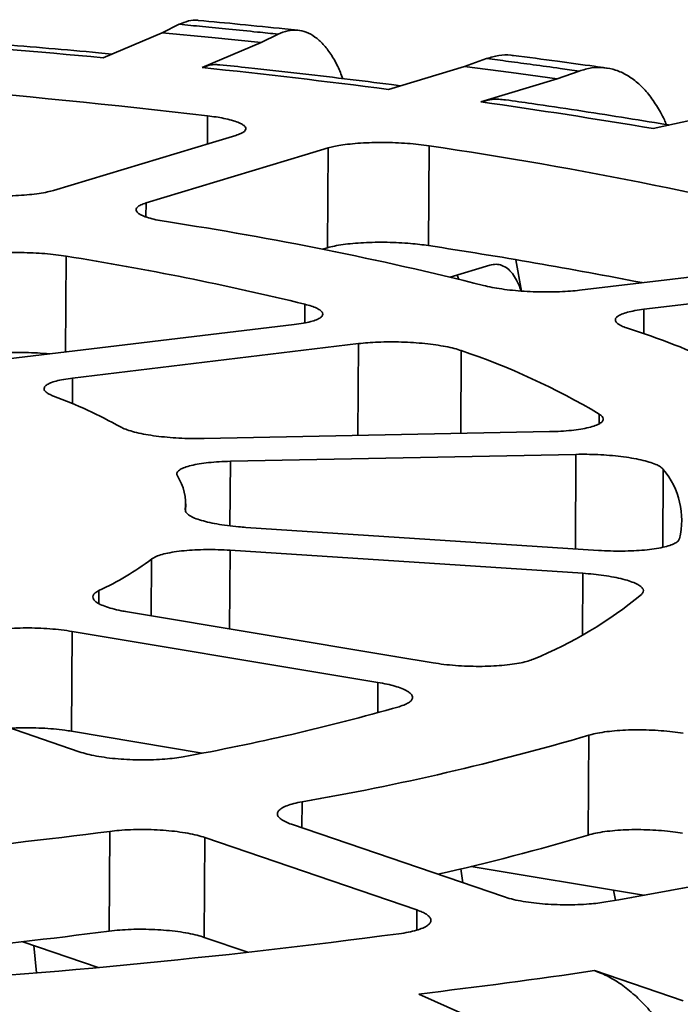
# Model space of a CAD drawing. Units: inches. Extents: x 0.2 to 8.4, y 0.1 to 10.9.
# Drawn here: x 4.2 to 4.4, y 6.3 to 6.5 of the extents above; entities that cross this region are included whole.
import ezdxf

# ---------------------------------------------------------------- set-up
doc = ezdxf.new("R2010")
doc.units = ezdxf.units.IN
doc.header["$MEASUREMENT"] = 0

msp = doc.modelspace()

# ---------------------------------------------------------------- linework, layer by layer
at = {"color": 7, "linetype": 'Continuous', "lineweight": 35}
for p, q in [((4.248245322357169, 6.505667927845751), (4.235273347624886, 6.500159277729813)), ((4.251996248151444, 6.507514846228586), (4.248245322357169, 6.505667927845751)), ((4.248245322357168, 6.505667927845751), (4.259196197572792, 6.504607438732025)), ((4.257076379014632, 6.497989691232736), (4.270048353746914, 6.503498341348675)), ((4.259196197572792, 6.504607438732025), (4.270048353746914, 6.503498341348675)), ((4.270048353746914, 6.503498341348675), (4.27379927954119, 6.505345259731509)), ((4.319740091436729, 6.499981610494745), (4.314887614686432, 6.498263299611446)), ((4.314887614686432, 6.498263299611446), (4.298104348080066, 6.493199622753663)), ((4.314887614686431, 6.498263299611446), (4.325145188444814, 6.496907808708932)), ((4.335275051904605, 6.495507094303578), (4.340127528654903, 6.497225405186877)), ((4.318491785298241, 6.490443417445795), (4.335275051904605, 6.495507094303577)), ((4.325145188444814, 6.496907808708932), (4.335275051904605, 6.495507094303578)), ((4.376734642319563, 6.489075277199219), (4.35642735241887, 6.484558298296571)), ((4.284854138948641, 6.480294521771593), (4.284705222738813, 6.458323362972203)), ((4.307051212604133, 6.480769268605912), (4.306902296394305, 6.458798109806522)), ((4.283579213605354, 6.457983629284775), (4.284705222738813, 6.458323362972203)), ((4.340223547100365, 6.448968313278655), (4.403024050332228, 6.456520029870163)), ((4.320475046095688, 6.454499146006525), (4.311694039448945, 6.451849339178263)), ((4.326157693597104, 6.455696693965119), (4.327406195717942, 6.448793914675148)), ((4.313593925585014, 6.451366235070609), (4.313233234800375, 6.452313815577875)), ((4.41719790838652, 6.452322881105598), (4.35439740515466, 6.444771164514091)), ((4.214360984038557, 6.433831781227257), (4.277357816346491, 6.44140834324958)), ((4.291531674400786, 6.437211194485014), (4.228534842092853, 6.429634632462691)), ((4.257488326702912, 6.416305641482001), (4.333624011086405, 6.417833617533747)), ((4.339426448574403, 6.412834503164639), (4.26329076419091, 6.411306527112895)), ((4.253429103105978, 6.400357965617423), (4.253439665705237, 6.401916375853176)), ((4.266696960091132, 6.396755899544783), (4.344378348029002, 6.391680921036868)), ((4.340925996442379, 6.386640910908833), (4.263244608504508, 6.391715889416747)), ((4.228403401818501, 6.373845216373915), (4.228254485608673, 6.351874057574524)), ((4.183127622504687, 6.363345657870112), (4.229980471579215, 6.347353983297278)), ((4.228254485608673, 6.351874057574524), (4.257072407053937, 6.34707368286849)), ((4.342233607479295, 6.35098398050857), (4.342084691269466, 6.329012821709181)), ((4.276735814614201, 6.33139476206426), (4.323442645051372, 6.315451689134091)), ((4.236726149683034, 6.329826126246854), (4.236577233473206, 6.307854967447463)), ((4.257679594124022, 6.328464260151261), (4.257530677914193, 6.306493101351871)), ((4.304386424561192, 6.312521187221091), (4.257679594124022, 6.328464260151261)), ((4.314506784050439, 6.318501887195023), (4.314072486754482, 6.321564992451776)), ((4.35427353719393, 6.31577078629346), (4.316309074305869, 6.322094402874834)), ((4.348098042641078, 6.314661906538078), (4.347699391425195, 6.316865820281275)), ((4.257530677914193, 6.306493101351871), (4.267149777909921, 6.30320968410178)), ((4.234178805789761, 6.299866579367512), (4.217592647342995, 6.305528446814813)), ((4.220581152779867, 6.298683675235119), (4.220016671458235, 6.30470097954603)), ((4.233489517214141, 6.299804037421207), (4.233460010885605, 6.300111947906718)), ((4.343527504827907, 6.299160449386381), (4.36305667105321, 6.292494160069291)), ((4.320758517623586, 6.286874068963246), (4.304824651701571, 6.294018060345785))]:
    msp.add_line(p, q, dxfattribs=at)
at = {"color": 8, "linetype": 'Continuous', "lineweight": 35}
for p, q in [((4.25826443301538, 6.487364819553162), (4.258222423589338, 6.48116673156979)), ((4.244714524971577, 6.468183682457901), (4.244693749928778, 6.46511852410522)), ((4.227106386628987, 6.456466421234865), (4.226963246324677, 6.435347441909459)), ((4.27969763474332, 6.445885638125688), (4.279669775216286, 6.441775232057478)), ((4.35439740515466, 6.444771164514091), (4.354360659412713, 6.439349682645571)), ((4.291531674400786, 6.437211194485014), (4.291394592742908, 6.416986110344044)), ((4.314162489591134, 6.435679939550798), (4.314038866656405, 6.417440560954544)), ((4.228534842092853, 6.429634632462691), (4.228496659775073, 6.424001197605286)), ((4.344560028427213, 6.421686165521937), (4.344545669336962, 6.41956761944504)), ((4.339426448574403, 6.412834503164639), (4.339285328920824, 6.392013651478491)), ((4.26329076419091, 6.411306527112895), (4.263194387112136, 6.39708701330161)), ((4.358669113266449, 6.40953042426653), (4.35855282835734, 6.392373700986018)), ((4.263244608504508, 6.391715889416747), (4.263127270668223, 6.374403816827835)), ((4.245890520591034, 6.389759770941298), (4.24580599700082, 6.37728912570366)), ((4.340925996442379, 6.386640910908833), (4.340833866420408, 6.373048009603787)), ((4.234341274025603, 6.382849963107849), (4.23432171757749, 6.379964596716079)), ((4.29580202543525, 6.362618154693036), (4.295756816833829, 6.355948059059612)), ((4.279091136709622, 6.33634109471028), (4.279052252220107, 6.330604061146568)), ((4.304386424561192, 6.312521187221091), (4.304356370346436, 6.308086976024263))]:
    msp.add_line(p, q, dxfattribs=at)
at = {"color": 7, "linetype": 'Continuous', "lineweight": 35, "flags": 128}
for points in [[(4.224327087753404, 6.47093988776577), (4.259381000939224, 6.481516295582063), (4.264466701730468, 6.483050727079461)], [(4.284854138948641, 6.480294521771593), (4.279768438157397, 6.478760090274195), (4.244714524971577, 6.468183682457901)], [(4.240584953246326, 6.378158826406691), (4.299546683964194, 6.368337215811477), (4.307983576863076, 6.366931764725813)], [(4.29580202543525, 6.362618154693036), (4.287365132536369, 6.3640236057787), (4.228403401818501, 6.373845216373915)]]:
    msp.add_lwpolyline(points, dxfattribs=at)
at = {"color": 7, "linetype": 'Continuous', "lineweight": 35}
for centre, radius, start, end in [((4.040169695008383, 4.418272585624109), 2.091008759912576, 84.64617263108673, 85.84001411702933), ((4.038524207993316, 4.604302976123594), 1.895839569339428, 83.34408374874525, 87.14210299936869), ((4.070968857136175, 4.725836915464656), 1.781898277220742, 82.67668229152987, 84.00490035259483), ((4.118211437409041, 5.074224083725932), 1.430310951839687, 80.41280747956117, 81.9506643512304), ((4.163899682395249, 5.514245668273307), 0.9770671576719007, 75.67396480276864, 81.57518603231478), ((4.137021298182943, 5.725884131567844), 0.7466564659151558, 75.8894039813621, 81.35974685372062), ((4.133159760262335, 5.316006204178693), 1.155923790061461, 78.98544649996363, 81.35532710133177), ((4.123933542542637, 5.807659546934026), 0.6569588997014122, 76.28463448233106, 80.96451635275164), ((4.29603107252863, 6.269075677349783), 0.1800611048949557, 58.19010164804014, 72.37110915038191), ((4.263198824364127, 6.284963769056123), 0.1590995261525007, 59.24383307069716, 71.31737772772661), ((4.187327067787393, 6.325891459628573), 0.1064128974527503, 60.90275384224319, 69.65845695617722), ((4.345234057755955, 6.398328638687776), 0.01749230450004931, 346.5301239973549, 39.82043231023967), ((4.242068176900111, 6.401923008942942), 0.01135548158144321, 353.5798985048081, 32.77065780277991), ((4.209230748003115, 6.437927171599996), 0.0605312928361311, 294.5089543314534, 307.2744345282495), ((4.296016350268711, 6.451666483721117), 0.09054481769475134, 292.0858053274627, 309.6975835322373), ((4.165180847922541, 6.832538791103946), 0.4941346850400677, 280.2261381535444, 285.8863427576983), ((4.182926728482204, 6.894479108477849), 0.5663617534951814, 279.7757989535828, 286.3366819576575), ((4.228715540453609, 7.022644509695358), 0.7179943337383871, 279.4031021915437, 286.7093787196972), ((4.070564514889068, 7.616241258890628), 1.297101993820186, 273.5843076732831, 277.3599401472505), ((4.204074055240603, 6.791294610592792), 0.4824431448269556, 282.558350477003, 286.62258592417), ((4.072228906812426, 7.577478810421364), 1.280216807858737, 273.8861159284343, 277.3757221534335), ((4.082104271439744, 7.953695036491538), 1.660821389087809, 273.3908378878856, 277.5534099326467), ((4.126014831150226, 7.787998322102863), 1.504642806265112, 276.8250863829351, 278.3118586949244)]:
    msp.add_arc(centre, radius, start, end, dxfattribs=at)
for points, knots in [([(4.251996248151444, 6.507514846228586), (4.252690600953471, 6.507788845460929), (4.254081520506673, 6.508337717574232), (4.255521779946076, 6.50854052231479), (4.256240612085068, 6.508377039603739), (4.256292650084974, 6.508365204694252)], [0, 0, 0, 0, 0.4804275214199796, 0.9623868896156789, 1, 1, 1, 1]), ([(4.278160463623712, 6.506213235401196), (4.277195723284687, 6.506314071631094), (4.27297627752993, 6.506755094966548), (4.26569009981101, 6.507492740438098), (4.259337420364568, 6.508096242491171), (4.256294922378384, 6.508385278605242)], [0, 0, 0, 0, 0.1337881724888326, 0.585143912418346, 1, 1, 1, 1]), ([(4.27379927954119, 6.505345259731509), (4.272293515883696, 6.505502087424506), (4.26868828622626, 6.505877577858931), (4.263127562565958, 6.506438526649828), (4.257365092734979, 6.507004809615304), (4.253703664425044, 6.507352642834522), (4.251996248151444, 6.507514846228586)], [0, 0, 0, 0, 0.2088304425470646, 0.499999917715755, 0.7668373637202556, 1, 1, 1, 1]), ([(4.288075712916915, 6.49556931906469), (4.287703705210379, 6.496487503302165), (4.286889583991977, 6.49849690594893), (4.285425724240602, 6.501014320185496), (4.283751487423123, 6.503201072935008), (4.281939355799457, 6.504809893958119), (4.280023531985094, 6.505860666030819), (4.278011543616789, 6.506323542006194), (4.275928795790641, 6.506218727093444), (4.274509118305816, 6.505636415524895), (4.27379927954119, 6.505345259731509)], [0, 0, 0, 0, 0.1069552210146095, 0.2340664274340699, 0.3607737524260606, 0.4874972169631088, 0.6146246837101573, 0.7413482297730688, 0.8706741108394535, 1, 1, 1, 1]), ([(4.23718815703106, 6.500972416459652), (4.236209168515846, 6.501063813655863), (4.231601348406865, 6.501493994226996), (4.223304038300221, 6.50222778169762), (4.212265724490854, 6.503151607064701), (4.202615505511175, 6.503911357140518), (4.19662993480619, 6.504351037497386), (4.194372786291411, 6.504516840210844)], [0, 0, 0, 0, 0.06965095136572683, 0.3278271903348044, 0.5858916437970801, 0.8438404444237851, 1, 1, 1, 1]), ([(4.319740091436729, 6.499981610494745), (4.32063881941549, 6.500234106594576), (4.322439140973953, 6.500739903879956), (4.324417995455006, 6.500877206934392), (4.325461213639407, 6.500656112357745), (4.32564200469012, 6.500617796383755)], [0, 0, 0, 0, 0.4517757736301138, 0.9049920377220094, 1, 1, 1, 1]), ([(4.340127528654903, 6.497225405186875), (4.338723764692946, 6.497422658831559), (4.335362751533612, 6.497894940577972), (4.330167676397449, 6.498605407844586), (4.324775022775428, 6.499326821179463), (4.321341315605244, 6.4997733724064), (4.319740091436729, 6.499981610494745)], [0, 0, 0, 0, 0.2088304425470577, 0.4999999177157639, 0.7668373637202627, 1, 1, 1, 1]), ([(4.346154162473055, 6.497896378737926), (4.34525761160762, 6.498022759065243), (4.341689899034425, 6.498525673846943), (4.334855027785791, 6.49946417224415), (4.328884111381208, 6.500245336307045), (4.325649464885064, 6.500668519186816)], [0, 0, 0, 0, 0.1333083384812873, 0.5304839397822458, 1, 1, 1, 1]), ([(4.257076379014632, 6.497989691232736), (4.257590277784701, 6.498174347382386), (4.258618075297125, 6.49854365967173), (4.259907114459581, 6.498716563546633), (4.260666878384647, 6.498615043819715), (4.260929417150432, 6.498579963365209)], [0, 0, 0, 0, 0.3955684115958104, 0.7911368018599043, 1, 1, 1, 1]), ([(4.300757982214378, 6.494000250311461), (4.300104088909521, 6.494084007822446), (4.296018242117544, 6.494607365922326), (4.288423296758807, 6.49553754019012), (4.277929018045698, 6.496768507797182), (4.268757140109524, 6.49779292616141), (4.263062748904357, 6.498395847273526), (4.260933790473084, 6.498621261007636)], [0, 0, 0, 0, 0.05034391355610979, 0.3145735186016007, 0.5786133128474983, 0.8424564263120211, 1, 1, 1, 1]), ([(4.359322119339675, 6.485446873501374), (4.359185162834342, 6.485786571119553), (4.358550133958802, 6.487361653631853), (4.357165244938148, 6.489734499199359), (4.355195787134954, 6.492506857654972), (4.353014549652965, 6.49473476770355), (4.350667739319394, 6.496410844531007), (4.348184635106227, 6.497526549934451), (4.345579053828383, 6.49805907662547), (4.34288276932954, 6.49802579962982), (4.341045942232275, 6.49749220334009), (4.340127528654903, 6.497225405186877)], [0, 0, 0, 0, 0.03303745898796856, 0.1531854246781741, 0.2737164717383563, 0.3938645450803887, 0.5140279224724734, 0.6345743881126918, 0.7547378428102937, 0.8773689175675699, 1, 1, 1, 1]), ([(4.318491785298241, 6.490443417445795), (4.319156849679072, 6.490611354601119), (4.320486978404869, 6.490947228902714), (4.32228636420888, 6.491073520649187), (4.32339866604908, 6.490923534314799), (4.323867484192183, 6.490860317378319)], [0, 0, 0, 0, 0.3664933475133657, 0.7329866752629325, 1, 1, 1, 1]), ([(4.359948610313051, 6.485341536616238), (4.359679747588648, 6.485386790251678), (4.356221791860745, 6.485968816146966), (4.349484942870759, 6.487057314791606), (4.33968075087158, 6.48858477075308), (4.331131477490712, 6.489859780867852), (4.325825717202417, 6.490615780963378), (4.323872005051614, 6.490894158894603)], [0, 0, 0, 0, 0.02302097728636534, 0.2960823983545351, 0.5688225878364747, 0.8412298137263328, 1, 1, 1, 1]), ([(4.264466701730468, 6.483050727079461), (4.264879541196451, 6.483191677147546), (4.265705219922975, 6.483473577213575), (4.266432193252362, 6.483948821204318), (4.266741389393529, 6.484446535667924), (4.2666066293868, 6.484956475492459), (4.266023030082076, 6.485462970556703), (4.265022222559205, 6.485952134980786), (4.263617862179637, 6.486409330344543), (4.261960035719331, 6.486798028172612), (4.260161094045109, 6.487120425379005), (4.258896653304326, 6.48728335483544), (4.25826443301538, 6.487364819553162)], [0, 0, 0, 0, 0.1035434548448538, 0.2070868581627589, 0.3106503502499666, 0.4142136957665667, 0.5177611026017883, 0.6213083327514386, 0.7248202850529593, 0.8283321038683943, 0.9141660629916032, 1, 1, 1, 1]), ([(4.307051212604133, 6.480769268605912), (4.30630066257808, 6.480873847377421), (4.304799562122054, 6.481083004976715), (4.302298207845248, 6.481305636546644), (4.299698336471651, 6.481450480463644), (4.297053678136788, 6.481510799270282), (4.294445343129954, 6.481483082908551), (4.291943063019315, 6.481371218799089), (4.289622057292783, 6.481175464251583), (4.287664278308798, 6.480918640784051), (4.28605485715317, 6.480622884764313), (4.285254378381128, 6.480403976110972), (4.284854138948641, 6.480294521771593)], [0, 0, 0, 0, 0.1034455062737292, 0.2068910682182212, 0.3103551161832011, 0.4138193093050411, 0.517299542449118, 0.6207799520088016, 0.7242954459156837, 0.8278110739518062, 0.9139055269805836, 1, 1, 1, 1]), ([(4.203866975107456, 6.47019433331733), (4.204670182257972, 6.470110976126772), (4.206276597093806, 6.469944261690153), (4.20886978839643, 6.469790695943287), (4.211507519191301, 6.4697166066543), (4.214132985577553, 6.46972736698907), (4.216663730715916, 6.469824601289417), (4.219037110652241, 6.470002435293369), (4.221168666984086, 6.470260246212858), (4.222976305020294, 6.470572588968041), (4.223893365333343, 6.47082195190567), (4.224327087753404, 6.47093988776577)], [0, 0, 0, 0, 0.1123515081041707, 0.2247030910155348, 0.3370745762980701, 0.4494462485407398, 0.5618390311069585, 0.6742320217551031, 0.7866685306038534, 0.89910517349279, 1, 1, 1, 1]), ([(4.244714524971577, 6.468183682457901), (4.244301697629565, 6.468042670157797), (4.243476043237945, 6.467760645657472), (4.242749052390748, 6.467284338042993), (4.24243984235283, 6.466784830904245), (4.24257446196632, 6.466272173753548), (4.243158287743539, 6.465762027401816), (4.244157788660308, 6.465267703372052), (4.245566277773411, 6.464805574829941), (4.247245516272907, 6.464396897374184), (4.24856774887712, 6.464172639668689), (4.24919146711249, 6.464066853727627)], [0, 0, 0, 0, 0.1124580115613311, 0.2249159434690202, 0.3373959156899111, 0.4498757024081673, 0.5623342702065365, 0.6747926282661351, 0.787207592712757, 0.8996224232027307, 1, 1, 1, 1]), ([(4.284705222738813, 6.458323362972203), (4.285193224118048, 6.458454151799224), (4.286169226633673, 6.45871572938818), (4.288069827540999, 6.459032309073786), (4.29023398650298, 6.459279248596043), (4.292625098875359, 6.45944771230547), (4.295173559840943, 6.459530779890858), (4.29780390603091, 6.45952904371621), (4.300444172625149, 6.459439440469907), (4.302869060050102, 6.459276190666668), (4.305045220287391, 6.459061188450534), (4.306283271078497, 6.458885802680328), (4.306902296394305, 6.458798109806522)], [0, 0, 0, 0, 0.1035434548448547, 0.2070868581627628, 0.3106503502499703, 0.4142136957665652, 0.517761102601784, 0.6213083327514277, 0.7248202850529534, 0.8283321038683932, 0.9141660629916024, 1, 1, 1, 1]), ([(4.227106386628987, 6.456466421234865), (4.226369613755574, 6.45657560610705), (4.224896067629746, 6.456793975907589), (4.222421524245057, 6.457031926432721), (4.219836377371608, 6.45719268841406), (4.217193483400191, 6.4572692263202), (4.21457362314174, 6.457257570708833), (4.212047359362343, 6.457161225485048), (4.209689959990819, 6.456980020491097), (4.207626464833898, 6.456728195546853), (4.205868996235776, 6.456421366572248), (4.204978478206876, 6.456180358597869), (4.204533219122255, 6.456059854591688)], [0, 0, 0, 0, 0.1016150465954088, 0.2032301454626629, 0.304863477231144, 0.4064969463563248, 0.5081455330379487, 0.6097942894628765, 0.7114764825437258, 0.8131588088774351, 0.9065793897160329, 1, 1, 1, 1]), ([(4.320475046095688, 6.454499146006525), (4.320924398141073, 6.454592047738659), (4.321823102147579, 6.454777851185506), (4.323122526178636, 6.454503958881165), (4.324335043485706, 6.45381567897855), (4.325436616747518, 6.452718754033704), (4.326364219993869, 6.451204637755597), (4.326988901539406, 6.44989235450599), (4.327207081362388, 6.448987985969853), (4.327250809616031, 6.448806729718957)], [0, 0, 0, 0, 0.1599856795170964, 0.3199713290336205, 0.4799573839873998, 0.6399433718339581, 0.7999215635695204, 0.959899680469353, 0.9999999999999999, 0.9999999999999999, 0.9999999999999999, 0.9999999999999999]), ([(4.31905194186825, 6.450011691361299), (4.319657340772181, 6.449869248008988), (4.320868138983122, 6.449584361209525), (4.323054900398015, 6.449228569708938), (4.325444102959812, 6.448940641951276), (4.327991679220999, 6.448730192648169), (4.330621297601889, 6.448605612608147), (4.33326067931616, 6.448566872979796), (4.335827040470969, 6.448620508162965), (4.338190432791778, 6.448750473621727), (4.33957073000906, 6.448898366669846), (4.340223547100365, 6.448968313278655)], [0, 0, 0, 0, 0.1123504234428715, 0.2247009216893861, 0.3370724065287094, 0.4494440783274728, 0.5618368602832157, 0.6742298503211727, 0.7866663585078203, 0.8991030007357219, 1, 1, 1, 1]), ([(4.277357816346491, 6.44140834324958), (4.278036389469484, 6.441500784050474), (4.279393535409012, 6.441685665610515), (4.281041050968533, 6.442052949706438), (4.282331093303723, 6.442475386018022), (4.283218169372651, 6.442945895558005), (4.283666497420278, 6.443450726444098), (4.283679019208884, 6.443974672345798), (4.283239854167338, 6.444503393902737), (4.282395549607228, 6.445006314038097), (4.281221439588312, 6.445474406408516), (4.280205569629817, 6.445748560903318), (4.27969763474332, 6.445885638125688)], [0, 0, 0, 0, 0.1017096435382272, 0.2034192411417995, 0.3051500902061604, 0.4068808001821175, 0.5085965969453764, 0.6103122236488251, 0.7119941469458725, 0.8136759380675804, 0.9068379860454051, 1, 1, 1, 1]), ([(4.35439740515466, 6.444771164514091), (4.353718857715583, 6.44467865557993), (4.352361763318014, 6.444493637777131), (4.350714255452602, 6.444125082944184), (4.349424226033504, 6.44370049020782), (4.348536984276569, 6.443226724938524), (4.348089054864714, 6.442717452224569), (4.348074676969138, 6.442187487304614), (4.34852015571033, 6.441652148252136), (4.349334042025577, 6.441142226389224), (4.35016886148071, 6.440828676245787), (4.350562666300537, 6.44068076694997)], [0, 0, 0, 0, 0.1124562857559665, 0.2249124918641386, 0.3373924640553254, 0.4498722507449876, 0.5623308187643211, 0.6747891770444718, 0.787204141802823, 0.8996189726026954, 1, 1, 1, 1]), ([(4.314162489591134, 6.435679939550798), (4.313665304582243, 6.435840454057708), (4.312670934308727, 6.436161483154093), (4.310747905306459, 6.436584331975427), (4.30856611038647, 6.436946789250539), (4.306162576098872, 6.437238067741726), (4.303607327385231, 6.437447802282818), (4.30097520628716, 6.437573236908679), (4.298338341719195, 6.437607904366751), (4.295845507674653, 6.43755415319548), (4.293539189879924, 6.43742505966266), (4.292200846297479, 6.437282482885053), (4.291531674400786, 6.437211194485014)], [0, 0, 0, 0, 0.1016126981864338, 0.2032254486387476, 0.3048587797452994, 0.4064922482070865, 0.5081408339222441, 0.6097895893807339, 0.711471781322844, 0.8131541065194434, 0.906577038535089, 1, 1, 1, 1]), ([(4.204384302912427, 6.434088695792298), (4.204872306892273, 6.434219480045343), (4.205848314631559, 6.434481048492361), (4.20774893791336, 6.43479742521508), (4.209913056799006, 6.435043979387486), (4.212304352051643, 6.435211968108759), (4.214852169562489, 6.435293981324673), (4.217484974031683, 6.435292325445075), (4.220116171072894, 6.435197453127179), (4.22214429138469, 6.435073188306088), (4.223218725158368, 6.434958386727459), (4.223488604969776, 6.434929550489108)], [0, 0, 0, 0, 0.1199725603575852, 0.2399450665290238, 0.3599407986637878, 0.4799363667368549, 0.5999143438011887, 0.719892120273042, 0.8398301420575716, 0.959768007937069, 1, 1, 1, 1]), ([(4.228534842092853, 6.429634632462692), (4.227856303432266, 6.429542081635158), (4.226499226647559, 6.42935698005326), (4.22485172683783, 6.428987967473427), (4.223561686397537, 6.42856262187367), (4.222674447885574, 6.428087742415862), (4.222226428687816, 6.427576914351226), (4.222212250950297, 6.42704497479003), (4.22265675718725, 6.426507000564647), (4.223394972124402, 6.426044036244548), (4.224063541864768, 6.425771724937914), (4.224317849789844, 6.425668144235432)], [0, 0, 0, 0, 0.1160999506616121, 0.2321998095323489, 0.3483242967454278, 0.4644485811823036, 0.5805493207079696, 0.6966498367623731, 0.8127034148954502, 0.928756862514371, 1, 1, 1, 1]), ([(4.333624011086405, 6.417833617533747), (4.334464938828806, 6.417859873210901), (4.336146793933923, 6.417912384553356), (4.338463883368628, 6.418105379510716), (4.340538293582874, 6.41837851020971), (4.342312130486912, 6.4187292141949), (4.343724130267018, 6.419148056787999), (4.344748076943288, 6.419621018214298), (4.34534107290864, 6.4201364536704), (4.34548965835587, 6.420662768044527), (4.345249916452966, 6.421185426594004), (4.344789991074462, 6.421519252566283), (4.344560028427213, 6.421686165521937)], [0, 0, 0, 0, 0.1017033580574204, 0.2034066701949646, 0.3051375193470313, 0.4068682294147562, 0.5085840271550933, 0.610299654835331, 0.7119815795511276, 0.813663372087381, 0.9068317030609871, 1, 1, 1, 1]), ([(4.239074955706946, 6.418874580893429), (4.239428681291815, 6.418697674589991), (4.24013613271757, 6.418343861855072), (4.241686458342085, 6.417851148444178), (4.243553363503214, 6.417405776866095), (4.245709640806754, 6.417020024705573), (4.248094076551703, 6.416707459768754), (4.250634852080526, 6.416473676700461), (4.253261813059476, 6.416330667378891), (4.255570464704266, 6.41628011199665), (4.25695817446754, 6.416298584397738), (4.257488326702912, 6.416305641482001)], [0, 0, 0, 0, 0.115985922109879, 0.2319719281674213, 0.347984254117129, 0.4639967858866066, 0.5800327853137612, 0.6960690051170064, 0.8121523464287652, 0.9282358198480288, 1, 1, 1, 1]), ([(4.358669113266449, 6.40953042426653), (4.358487198989155, 6.409717998335236), (4.358123370341009, 6.410093146569118), (4.357044637740343, 6.410639178614892), (4.355598398268541, 6.411152374174464), (4.35380019994148, 6.411619829571499), (4.351698645646821, 6.412026228954841), (4.349361460603554, 6.412362751690623), (4.346846651945754, 6.412617444096026), (4.344304061342219, 6.412779848729348), (4.341800059084147, 6.412858218038633), (4.340217652160799, 6.412842408123469), (4.339426448574403, 6.412834503164639)], [0, 0, 0, 0, 0.1016093549330275, 0.2032187621234408, 0.3048520922879707, 0.4064855598056493, 0.5081341441452282, 0.6097828982281803, 0.7114650885494439, 0.8131474121275201, 0.9065736913363553, 1, 1, 1, 1]), ([(4.26329076419091, 6.411306527112895), (4.262449880634239, 6.411280157920939), (4.260768114185561, 6.41122741955787), (4.258451075819187, 6.411032692189973), (4.256376705899971, 6.410756648668335), (4.254602728452928, 6.410401585254451), (4.25319116605972, 6.409976709357936), (4.252165379672312, 6.409495900944152), (4.251578879039129, 6.408970692514253), (4.251423888474547, 6.408488491685139), (4.251563321022775, 6.408184951428542), (4.251616364452935, 6.408069477555291)], [0, 0, 0, 0, 0.116092772832507, 0.2321854539008975, 0.3483099385731699, 0.4644342204738441, 0.5805349585174129, 0.6966354730874057, 0.8126890500638242, 0.9287424965173628, 1, 1, 1, 1]), ([(4.253376087255379, 6.400562193398725), (4.253394047957944, 6.400401747456264), (4.253433361294602, 6.400050554882972), (4.254021248090458, 6.399501863766267), (4.255028467340108, 6.398938753034361), (4.25643536059979, 6.398405153768847), (4.25820179152015, 6.397918666003068), (4.260268321908846, 6.397490476282561), (4.262587397588674, 6.397137463202781), (4.264764175009012, 6.396895511432131), (4.266162701122776, 6.396794490955487), (4.266696960091132, 6.396755899544783)], [0, 0, 0, 0, 0.09939495562892041, 0.2175609411145312, 0.3357509301725597, 0.4539411289155723, 0.5721552362805047, 0.6903695681571613, 0.8086319061573544, 0.9268943787418217, 1, 1, 1, 1]), ([(4.344378348029002, 6.391680921036868), (4.345253677238339, 6.391633391809271), (4.347004335261691, 6.391538333375543), (4.349638312998343, 6.391517078507166), (4.352181227978416, 6.391589285499783), (4.354571636449077, 6.391757523332165), (4.356732201631516, 6.392018405624407), (4.358611545043853, 6.392361400937504), (4.360146286613737, 6.392779551854453), (4.361265010449197, 6.393245264811968), (4.361996065245982, 6.393740563385343), (4.362162150486007, 6.394082910855953), (4.362245193090855, 6.394254084560001)], [0, 0, 0, 0, 0.1017096441171899, 0.2034192422997247, 0.3051500913640778, 0.406880801340027, 0.5085965981031975, 0.6103122248065583, 0.7119941481034756, 0.8136759392250501, 0.9068379866241404, 1, 1, 1, 1]), ([(4.263244608504508, 6.391715889416747), (4.262369326362961, 6.391763301119232), (4.260618762771881, 6.391858124486716), (4.25798486184656, 6.391877640100172), (4.255442016396056, 6.391802513461869), (4.253051506182758, 6.391629923599801), (4.250891433968912, 6.39136296402731), (4.24901033937233, 6.39101227024727), (4.247482246807802, 6.390583775991282), (4.246457766006259, 6.390157766353412), (4.246046830586122, 6.389869442450741), (4.245890520591034, 6.389759770941298)], [0, 0, 0, 0, 0.1160999513226552, 0.2321998108544348, 0.3483242980677444, 0.4644485825048507, 0.5805493220306562, 0.6966498380852034, 0.8127034162183857, 0.928756863837414, 1, 1, 1, 1]), ([(4.353850527653909, 6.381998902038148), (4.354011568001385, 6.382185164067193), (4.354333648779178, 6.382557688221097), (4.354263364090123, 6.383146471346054), (4.353772795613696, 6.383736513513133), (4.352853679467796, 6.384314754156788), (4.351525766594889, 6.384863143161722), (4.349839354128591, 6.385367914124931), (4.347829496699236, 6.385813273064633), (4.345624352431366, 6.386176983385051), (4.343304076482489, 6.386460932758205), (4.341718689872369, 6.386580918185654), (4.340925996442379, 6.386640910908833)], [0, 0, 0, 0, 0.1016142068527369, 0.2032284659751858, 0.3048617975069555, 0.406495266394898, 0.5081438527309137, 0.6097926088102427, 0.7114748014838802, 0.8131571274109618, 0.9065785489820993, 1, 1, 1, 1]), ([(4.234341274025603, 6.382849963107849), (4.234022408738727, 6.382674281111431), (4.233384677934144, 6.382322916991416), (4.232961206552166, 6.381742356637651), (4.232960748428396, 6.381142448650775), (4.233402594545522, 6.380535875414547), (4.234282443922887, 6.379941675013474), (4.235559968255641, 6.379375248672047), (4.237218076466832, 6.378856032707195), (4.238931539129491, 6.378450336923629), (4.240127934966974, 6.378239402490751), (4.240584953246326, 6.378158826406691)], [0, 0, 0, 0, 0.1159916900396588, 0.2319834640474751, 0.3479957945032757, 0.4640083307824991, 0.5800443356507606, 0.696080560892986, 0.8121639078483935, 0.9282473869051333, 1, 1, 1, 1]), ([(4.228403401818501, 6.373845216373915), (4.227627038271788, 6.373962783777575), (4.226074311792208, 6.374197918491938), (4.223524653341596, 6.374439066168041), (4.220900516043209, 6.374585926439198), (4.218257424669791, 6.374630710714393), (4.215677699786103, 6.374569609353149), (4.213227669956733, 6.374408219683424), (4.210990604713202, 6.374145673932262), (4.209252586381542, 6.37384267138451), (4.208353866825846, 6.373613630292843), (4.208012026027216, 6.373526511247532)], [0, 0, 0, 0, 0.1161017330112417, 0.2322033742249636, 0.3483278620692073, 0.4644521471361087, 0.5805528870300606, 0.6966534034533287, 0.8127069818738901, 0.928760429782461, 1, 1, 1, 1]), ([(4.307983576863076, 6.366931764725813), (4.308759983071033, 6.36681407590903), (4.310312795136279, 6.366578698328617), (4.312862542641812, 6.366335803148894), (4.315486765097957, 6.366186014743135), (4.318129804494369, 6.366136882113643), (4.32070999664432, 6.366191861624801), (4.32315862221223, 6.366345681196533), (4.32540146798353, 6.366597350655297), (4.327320026315714, 6.366927718392412), (4.32891056975518, 6.367317958508861), (4.329677338452142, 6.367616440117057), (4.330060722730621, 6.367765680893906)], [0, 0, 0, 0, 0.1017112043060325, 0.2034223626737363, 0.3051532117164888, 0.406883921669831, 0.5085997181906521, 0.6103153446517329, 0.7119972675966748, 0.813679058367321, 0.9068395461938661, 1, 1, 1, 1]), ([(4.300440318732435, 6.357276797551049), (4.300919812433335, 6.357433553839151), (4.301878800081793, 6.357747066495993), (4.302827746774438, 6.358291621453906), (4.303367615359849, 6.358872908947116), (4.303467571644848, 6.359479689665375), (4.303115530279753, 6.360093791918688), (4.302336701280378, 6.36069837480457), (4.301137848158276, 6.361276034442223), (4.299605893753096, 6.361795580262886), (4.297822573911049, 6.362251951515145), (4.296475541664612, 6.362496086954248), (4.29580202543525, 6.362618154693036)], [0, 0, 0, 0, 0.1016150465954084, 0.2032301454626618, 0.304863477231145, 0.4064969463563248, 0.5081455330379533, 0.6097942894628843, 0.7114764825437311, 0.8131588088774346, 0.9065793897160326, 1, 1, 1, 1]), ([(4.214808536331863, 6.352532422942001), (4.215375919571691, 6.3525648855627), (4.216767423700955, 6.352644499953077), (4.219122956634984, 6.35265150060514), (4.221762975796504, 6.352572140152563), (4.224361182603879, 6.352384587788301), (4.22653884409118, 6.352143570222824), (4.227780267125641, 6.351948553253215), (4.228254485608673, 6.351874057574524)], [0, 0, 0, 0, 0.1297128182242197, 0.3181199399407694, 0.506527419477502, 0.6950114103208902, 0.8834956156565931, 1, 1, 1, 1]), ([(4.363060387401472, 6.351413631226368), (4.362284012933229, 6.351531243459339), (4.360731264546647, 6.351766467841976), (4.35818157819002, 6.352008079486717), (4.355557429246493, 6.352155694349515), (4.352914301607521, 6.352201600918562), (4.350334629486978, 6.352142037670894), (4.347884303225477, 6.351982698721473), (4.345648193068824, 6.351722515675576), (4.343721045595761, 6.351390608269874), (4.342710362728375, 6.351114313271646), (4.342233607479295, 6.350983980508571)], [0, 0, 0, 0, 0.1124580115613342, 0.2249159434690245, 0.3373959156899121, 0.4498757024081674, 0.562334270206535, 0.6747926282661343, 0.7872075927127582, 0.8996224232027334, 1, 1, 1, 1]), ([(4.229980471579215, 6.347353983297278), (4.230539706828539, 6.347180448373606), (4.231658177074619, 6.346833378604633), (4.233735391850385, 6.346395212768036), (4.236041311863234, 6.346036163217712), (4.238534541709726, 6.345767848558107), (4.241141499849781, 6.345600328300638), (4.243786588747379, 6.345534560166334), (4.246396061765862, 6.345575892630433), (4.248822380277112, 6.345716765381295), (4.25103029756744, 6.34594022745681), (4.252281040069213, 6.346149125074207), (4.252906411205904, 6.346253573863834)], [0, 0, 0, 0, 0.1017096435382262, 0.2034192411417973, 0.3051500902061591, 0.4068808001821165, 0.508596596945377, 0.6103122236488263, 0.7119941469458737, 0.8136759380675828, 0.906837986045406, 0.9999999999999999, 0.9999999999999999, 0.9999999999999999, 0.9999999999999999]), ([(4.279091136709622, 6.33634109471028), (4.278453828350911, 6.33621355434756), (4.277179211209162, 6.335958473537204), (4.275682077510775, 6.335477860119528), (4.274557177897432, 6.334940170718438), (4.27384656137418, 6.334354899108143), (4.273581448824009, 6.333739463196191), (4.273751055539978, 6.333111337520902), (4.2743762365731, 6.332489733216311), (4.275357798046717, 6.33190778729569), (4.276293344280115, 6.331559490450624), (4.276735814614201, 6.33139476206426)], [0, 0, 0, 0, 0.1123504234428741, 0.224700921689389, 0.3370724065287092, 0.44944407832747, 0.5618368602832137, 0.6742298503211713, 0.7866663585078179, 0.8991030007357195, 1, 1, 1, 1]), ([(4.257679594124022, 6.328464260151261), (4.257120382425682, 6.328637716134494), (4.256001959425067, 6.328984627978109), (4.25392480475696, 6.329421504377327), (4.251618954072734, 6.32977837306903), (4.249125690021706, 6.330043464711757), (4.246519119456948, 6.330206360601445), (4.243872945482699, 6.330266721438555), (4.241268130849006, 6.330216396143185), (4.238845085878316, 6.330074128944188), (4.237405321748584, 6.32990561731628), (4.236726149683034, 6.329826126246854)], [0, 0, 0, 0, 0.1124562857559661, 0.224912491864138, 0.3373924640553244, 0.4498722507449857, 0.5623308187643228, 0.6747891770444747, 0.7872041418028226, 0.8996189726026969, 1, 1, 1, 1]), ([(4.342084691269466, 6.329012821709181), (4.342622798014006, 6.329157862885949), (4.343699011861373, 6.32944794533606), (4.345723817477513, 6.329784074662751), (4.347987542659742, 6.330032211478938), (4.350450578482064, 6.330182914547744), (4.353040134110264, 6.330229480423758), (4.355683210748435, 6.33017495610239), (4.358299546252297, 6.330015103491733), (4.3607498393924, 6.3297737640451), (4.36221739348968, 6.329548846752645), (4.362911471191643, 6.329442472426978)], [0, 0, 0, 0, 0.1123515081041726, 0.2247030910155377, 0.3370745762980707, 0.4494462485407414, 0.5618390311069618, 0.6742320217551127, 0.786668530603859, 0.8991051734927897, 1, 1, 1, 1]), ([(4.323442645051372, 6.315451689134091), (4.324001876422209, 6.315278160322669), (4.325120338885606, 6.314931102786172), (4.327197543335958, 6.314493147249533), (4.329503456022732, 6.314134462005042), (4.331996680677645, 6.313866698571431), (4.334603620620801, 6.313699941927863), (4.337248723197662, 6.313635165719724), (4.339858049111266, 6.313677741847674), (4.342212413684754, 6.313815822575031), (4.344289685485191, 6.314023376323417), (4.34544390082155, 6.314206217530826), (4.34602100841538, 6.314297638122751)], [0, 0, 0, 0, 0.1035418657642996, 0.207083680005694, 0.3106471719294115, 0.4142105172835462, 0.5177579241805804, 0.6213051543919238, 0.7248171068626297, 0.8283289258460953, 0.9141644739814682, 0.9999999999999999, 0.9999999999999999, 0.9999999999999999, 0.9999999999999999]), ([(4.300419807102037, 6.307284998457257), (4.301129801022377, 6.307393212042758), (4.302549789245117, 6.30760963927199), (4.304316151759259, 6.308041738793476), (4.305739491968026, 6.308540052655371), (4.306772200759748, 6.30909652302985), (4.307374264448352, 6.309695161240683), (4.307544162814497, 6.310318314682059), (4.307261474422726, 6.310949184661172), (4.306583777747703, 6.311534140832473), (4.305621045403993, 6.312063834539379), (4.304797964873981, 6.312368736315387), (4.304386424561192, 6.312521187221091)], [0, 0, 0, 0, 0.1034433928873884, 0.2068868414399281, 0.310350888526853, 0.4138150807693037, 0.5172953127522708, 0.6207757211509511, 0.7242912137483315, 0.8278068404765387, 0.9139034102416814, 1, 1, 1, 1]), ([(4.236577233473206, 6.307854967447463), (4.237340351849032, 6.307942787886378), (4.23886658910875, 6.308118428822675), (4.241391507009835, 6.308256338473089), (4.244003226440652, 6.308293277667906), (4.24664744880557, 6.308223922065324), (4.24924208045682, 6.308048265188474), (4.251721003380422, 6.307775272275669), (4.253998936758903, 6.307407832611221), (4.255979982735869, 6.306979584065989), (4.257032757127242, 6.306649308618932), (4.257530677914193, 6.306493101351871)], [0, 0, 0, 0, 0.112349094331106, 0.2246982634615048, 0.337069747757793, 0.4494414190126724, 0.5618342002204268, 0.6742271895107461, 0.786663696886134, 0.899100338304095, 1, 1, 1, 1]), ([(4.343527504827907, 6.299160449386381), (4.344573296809543, 6.298746247790294), (4.346668214992142, 6.29791652403056), (4.349751803362255, 6.295962134538624), (4.352745876474526, 6.293521079163781), (4.355606458193383, 6.290552449911738), (4.358302195942048, 6.287126439417403), (4.360800550465654, 6.283280682802785), (4.363060836481655, 6.27905137723636), (4.365065065420331, 6.274506259732963), (4.366735485230461, 6.269823152441568), (4.368096199347356, 6.26508946330929), (4.36874589322907, 6.261927087402821), (4.369070740142855, 6.260345899581359)], [0, 0, 0, 0, 0.09215184743129244, 0.1845974956146237, 0.2767492852180738, 0.3689017054259587, 0.4613480180454751, 0.5535003417189298, 0.6456407294000157, 0.7380750244779948, 0.830215317233732, 0.9151076656915569, 1, 1, 1, 1])]:
    msp.add_open_spline(points, degree=3, knots=knots, dxfattribs=at)

doc.saveas('drawing.dxf')
